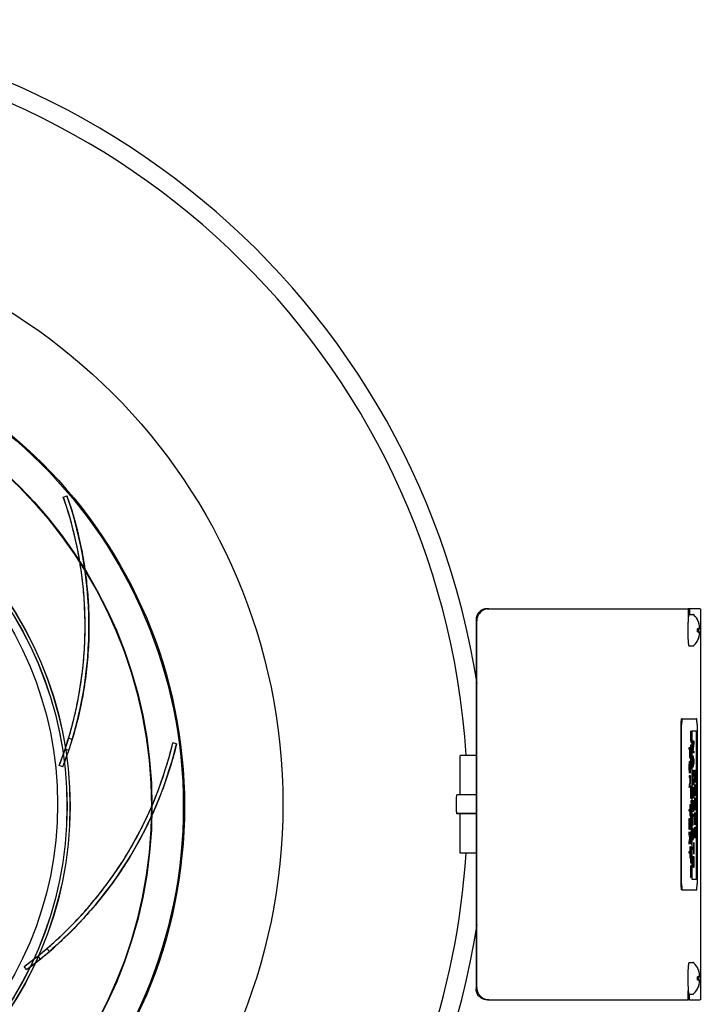
# Model space of a CAD drawing. Units: inches. Extents: x -10.5 to 35.3, y -19.3 to 12.5.
# Drawn here: x 1 to 7.9, y -13.3 to -3.2 of the extents above; entities that cross this region are included whole.
import ezdxf

# ---------------------------------------------------------------- set-up
doc = ezdxf.new("R2010")
doc.units = ezdxf.units.IN
doc.header["$LTSCALE"] = 0.935
doc.header["$MEASUREMENT"] = 0
doc.layers.get('0').update_dxf_attribs({"linetype": 'CONTINUOUS'})

msp = doc.modelspace()

# ---------------------------------------------------------------- linework, layer by layer
at = {"color": 7, "linetype": 'CONTINUOUS'}
for p, q in [((1.407, -8.091), (1.444, -8.078)), ((5.74, -9.233), (5.759, -9.233)), ((7.811, -9.233), (7.797, -9.233)), ((5.628, -9.346), (5.628, -13.121)), ((7.804, -9.292), (7.844, -9.292)), ((7.898, -9.362), (7.9, -9.362)), ((7.899, -9.363), (7.899, -9.363)), ((7.9, -9.362), (7.9, -9.362)), ((7.9, -9.362), (7.9, -9.362)), ((7.901, -9.363), (7.901, -9.368)), ((7.793, -9.458), (7.793, -9.46)), ((7.893, -9.438), (7.914, -9.438)), ((7.893, -9.438), (7.893, -9.438)), ((7.895, -9.438), (7.893, -9.438)), ((7.893, -9.438), (7.893, -9.438)), ((7.893, -9.438), (7.893, -9.438)), ((7.895, -9.439), (7.893, -9.439)), ((7.895, -9.439), (7.893, -9.439)), ((7.893, -9.439), (7.893, -9.439)), ((7.895, -9.467), (7.893, -9.467)), ((7.893, -9.467), (7.893, -9.467)), ((7.895, -9.467), (7.893, -9.467)), ((7.906, -9.438), (7.904, -9.438)), ((7.909, -9.392), (7.911, -9.392)), ((7.911, -9.392), (7.911, -9.392)), ((7.912, -9.421), (7.917, -9.421)), ((7.893, -9.468), (7.914, -9.468)), ((7.893, -9.468), (7.893, -9.468)), ((7.895, -9.468), (7.893, -9.468)), ((7.893, -9.468), (7.893, -9.468)), ((7.893, -9.468), (7.893, -9.468)), ((7.9, -9.544), (7.898, -9.544)), ((7.899, -9.543), (7.899, -9.543)), ((7.9, -9.544), (7.9, -9.544)), ((7.9, -9.544), (7.9, -9.544)), ((7.9, -9.544), (7.9, -9.544)), ((7.901, -9.538), (7.901, -9.543)), ((7.906, -9.468), (7.904, -9.468)), ((7.909, -9.514), (7.911, -9.514)), ((7.911, -9.514), (7.911, -9.514)), ((7.912, -9.485), (7.917, -9.485)), ((7.804, -9.614), (7.844, -9.614)), ((7.73, -10.358), (7.883, -10.358)), ((7.725, -12.048), (7.725, -10.418)), ((7.729, -12.048), (7.729, -10.418)), ((7.887, -10.418), (7.887, -12.048)), ((1.498, -10.569), (1.46, -10.558)), ((1.462, -10.683), (1.425, -10.669)), ((2.565, -10.615), (2.527, -10.605)), ((5.628, -10.733), (5.466, -10.733)), ((5.466, -11.135), (5.466, -10.733)), ((1.402, -10.85), (1.366, -10.836)), ((5.628, -11.138), (5.432, -11.138)), ((5.628, -11.135), (5.433, -11.135)), ((5.628, -11.328), (5.432, -11.328)), ((5.628, -11.331), (5.433, -11.331)), ((5.466, -11.733), (5.466, -11.331)), ((5.628, -11.733), (5.466, -11.733)), ((7.73, -12.108), (7.883, -12.108)), ((1.171, -12.816), (1.148, -12.784)), ((1.264, -12.739), (1.238, -12.709)), ((1.031, -12.924), (1.008, -12.892)), ((7.804, -12.852), (7.844, -12.852)), ((7.898, -12.922), (7.9, -12.922)), ((7.899, -12.923), (7.899, -12.923)), ((7.9, -12.922), (7.9, -12.922)), ((7.9, -12.922), (7.9, -12.922)), ((7.901, -12.923), (7.901, -12.928)), ((7.909, -12.952), (7.911, -12.952)), ((7.911, -12.952), (7.911, -12.952)), ((7.912, -12.981), (7.917, -12.981)), ((7.793, -13.007), (7.793, -13.008)), ((7.893, -12.998), (7.914, -12.998)), ((7.893, -12.998), (7.893, -12.998)), ((7.895, -12.998), (7.893, -12.998)), ((7.893, -12.998), (7.893, -12.998)), ((7.893, -12.998), (7.893, -12.998)), ((7.895, -12.999), (7.893, -12.999)), ((7.895, -12.999), (7.893, -12.999)), ((7.893, -12.999), (7.893, -12.999)), ((7.895, -13.027), (7.893, -13.027)), ((7.893, -13.027), (7.893, -13.027)), ((7.895, -13.027), (7.893, -13.027)), ((7.893, -13.028), (7.914, -13.028)), ((7.893, -13.028), (7.893, -13.028)), ((7.895, -13.028), (7.893, -13.028)), ((7.893, -13.028), (7.893, -13.028)), ((7.893, -13.028), (7.893, -13.028)), ((7.906, -12.998), (7.904, -12.998)), ((7.906, -13.028), (7.904, -13.028)), ((7.909, -13.074), (7.911, -13.074)), ((7.911, -13.074), (7.911, -13.074)), ((7.912, -13.045), (7.917, -13.045)), ((7.804, -13.174), (7.844, -13.174)), ((7.9, -13.104), (7.898, -13.104)), ((7.899, -13.103), (7.899, -13.103)), ((7.9, -13.104), (7.9, -13.104)), ((7.9, -13.104), (7.9, -13.104)), ((7.9, -13.104), (7.9, -13.104)), ((7.901, -13.098), (7.901, -13.103)), ((5.759, -13.233), (5.74, -13.233)), ((7.811, -13.233), (7.797, -13.233))]:
    msp.add_line(p, q, dxfattribs=at)
at = {"color": 3, "linetype": 'CONTINUOUS'}
for p, q in [((5.759, -9.233), (7.797, -9.233)), ((7.797, -9.233), (7.797, -9.326)), ((7.92, -9.233), (7.811, -9.233)), ((7.811, -9.233), (7.811, -9.292)), ((7.921, -9.233), (7.921, -13.233)), ((5.635, -13.108), (5.635, -9.358)), ((7.797, -13.233), (7.797, -13.14)), ((7.811, -13.233), (7.811, -13.174)), ((5.759, -13.233), (7.797, -13.233)), ((7.811, -13.233), (7.92, -13.233))]:
    msp.add_line(p, q, dxfattribs=at)
at = {"color": 4, "linetype": 'CONTINUOUS'}
for p, q in [((7.823, -10.496), (7.822, -10.511)), ((7.822, -10.511), (7.822, -10.527)), ((7.822, -10.527), (7.822, -10.552)), ((7.822, -10.552), (7.822, -10.567)), ((7.822, -10.567), (7.823, -10.58)), ((7.824, -10.486), (7.823, -10.496)), ((7.825, -10.483), (7.824, -10.486)), ((7.824, -10.505), (7.825, -10.502)), ((7.824, -10.514), (7.824, -10.505)), ((7.824, -10.527), (7.824, -10.514)), ((7.824, -10.552), (7.824, -10.527)), ((7.824, -10.564), (7.824, -10.552)), ((7.824, -10.574), (7.824, -10.564)), ((7.825, -10.58), (7.824, -10.574)), ((7.825, -10.502), (7.825, -10.483)), ((7.827, -10.564), (7.826, -10.574)), ((7.826, -10.574), (7.826, -10.58)), ((7.828, -10.508), (7.827, -10.521)), ((7.827, -10.521), (7.827, -10.533)), ((7.827, -10.533), (7.827, -10.552)), ((7.827, -10.552), (7.827, -10.564)), ((7.829, -10.492), (7.828, -10.496)), ((7.828, -10.496), (7.828, -10.508)), ((7.828, -10.524), (7.829, -10.514)), ((7.828, -10.533), (7.828, -10.524)), ((7.828, -10.552), (7.828, -10.533)), ((7.828, -10.567), (7.828, -10.552)), ((7.828, -10.58), (7.828, -10.567)), ((7.83, -10.492), (7.829, -10.492)), ((7.829, -10.514), (7.83, -10.511)), ((7.831, -10.496), (7.83, -10.492)), ((7.83, -10.511), (7.83, -10.511)), ((7.83, -10.511), (7.831, -10.514)), ((7.831, -10.567), (7.83, -10.571)), ((7.83, -10.571), (7.83, -10.589)), ((7.832, -10.508), (7.831, -10.496)), ((7.831, -10.514), (7.831, -10.524)), ((7.831, -10.524), (7.831, -10.533)), ((7.831, -10.533), (7.831, -10.552)), ((7.831, -10.552), (7.831, -10.561)), ((7.831, -10.561), (7.831, -10.567)), ((7.832, -10.521), (7.832, -10.508)), ((7.833, -10.533), (7.832, -10.521)), ((7.832, -10.564), (7.833, -10.549)), ((7.832, -10.577), (7.832, -10.564)), ((7.833, -10.549), (7.833, -10.533)), ((7.836, -10.483), (7.878, -10.483)), ((7.836, -12.004), (7.836, -10.483)), ((7.878, -10.483), (7.878, -12.004)), ((7.808, -10.654), (7.819, -10.654)), ((7.808, -10.672), (7.808, -10.654)), ((7.813, -10.672), (7.808, -10.672)), ((7.813, -10.754), (7.813, -10.672)), ((7.817, -10.672), (7.814, -10.672)), ((7.814, -10.672), (7.814, -10.754)), ((7.817, -10.766), (7.817, -10.672)), ((7.819, -10.654), (7.819, -10.766)), ((7.822, -10.624), (7.833, -10.624)), ((7.822, -10.736), (7.822, -10.624)), ((7.823, -10.58), (7.824, -10.592)), ((7.824, -10.592), (7.825, -10.599)), ((7.827, -10.642), (7.824, -10.642)), ((7.824, -10.642), (7.824, -10.736)), ((7.826, -10.58), (7.825, -10.58)), ((7.825, -10.599), (7.826, -10.599)), ((7.826, -10.599), (7.827, -10.592)), ((7.827, -10.592), (7.828, -10.58)), ((7.827, -10.724), (7.827, -10.642)), ((7.831, -10.642), (7.828, -10.642)), ((7.828, -10.642), (7.828, -10.724)), ((7.83, -10.589), (7.831, -10.586)), ((7.831, -10.586), (7.832, -10.577)), ((7.831, -10.736), (7.831, -10.642)), ((7.833, -10.624), (7.833, -10.736)), ((7.843, -10.583), (7.854, -10.583)), ((7.843, -10.602), (7.843, -10.583)), ((7.852, -10.602), (7.843, -10.602)), ((7.843, -10.68), (7.852, -10.602)), ((7.854, -10.611), (7.845, -10.689)), ((7.854, -10.583), (7.854, -10.611)), ((7.814, -10.754), (7.813, -10.754)), ((7.819, -10.766), (7.817, -10.766)), ((7.824, -10.736), (7.822, -10.736)), ((7.822, -10.761), (7.833, -10.761)), ((7.822, -10.874), (7.822, -10.761)), ((7.828, -10.724), (7.827, -10.724)), ((7.833, -10.736), (7.831, -10.736)), ((7.833, -10.761), (7.833, -10.874)), ((7.843, -10.708), (7.843, -10.68)), ((7.854, -10.708), (7.843, -10.708)), ((7.843, -10.752), (7.843, -10.733)), ((7.843, -10.733), (7.854, -10.783)), ((7.846, -10.764), (7.843, -10.752)), ((7.845, -10.689), (7.854, -10.689)), ((7.846, -10.827), (7.846, -10.764)), ((7.847, -10.824), (7.847, -10.767)), ((7.847, -10.767), (7.853, -10.796)), ((7.854, -10.689), (7.854, -10.708)), ((7.808, -10.826), (7.809, -10.813)), ((7.808, -10.841), (7.808, -10.826)), ((7.808, -10.866), (7.808, -10.841)), ((7.808, -10.882), (7.808, -10.866)), ((7.809, -10.813), (7.81, -10.801)), ((7.81, -10.801), (7.811, -10.794)), ((7.81, -10.819), (7.811, -10.813)), ((7.81, -10.829), (7.81, -10.819)), ((7.81, -10.841), (7.81, -10.829)), ((7.81, -10.866), (7.81, -10.841)), ((7.81, -10.879), (7.81, -10.866)), ((7.811, -10.794), (7.812, -10.791)), ((7.811, -10.813), (7.812, -10.81)), ((7.812, -10.791), (7.815, -10.791)), ((7.812, -10.81), (7.815, -10.81)), ((7.815, -10.791), (7.816, -10.794)), ((7.815, -10.81), (7.816, -10.813)), ((7.816, -10.794), (7.817, -10.801)), ((7.816, -10.813), (7.817, -10.819)), ((7.817, -10.801), (7.818, -10.813)), ((7.817, -10.819), (7.817, -10.829)), ((7.817, -10.829), (7.817, -10.841)), ((7.817, -10.841), (7.817, -10.866)), ((7.817, -10.866), (7.817, -10.879)), ((7.818, -10.813), (7.818, -10.826)), ((7.818, -10.826), (7.819, -10.841)), ((7.819, -10.866), (7.818, -10.882)), ((7.819, -10.841), (7.819, -10.866)), ((7.824, -10.874), (7.822, -10.874)), ((7.827, -10.78), (7.824, -10.78)), ((7.824, -10.78), (7.824, -10.874)), ((7.827, -10.861), (7.827, -10.78)), ((7.828, -10.861), (7.827, -10.861)), ((7.831, -10.78), (7.828, -10.78)), ((7.828, -10.78), (7.828, -10.861)), ((7.831, -10.874), (7.831, -10.78)), ((7.833, -10.874), (7.831, -10.874)), ((7.854, -10.808), (7.843, -10.858)), ((7.843, -10.839), (7.846, -10.827)), ((7.843, -10.858), (7.843, -10.839)), ((7.853, -10.796), (7.847, -10.824)), ((7.854, -10.783), (7.854, -10.808)), ((7.809, -10.894), (7.808, -10.882)), ((7.819, -10.941), (7.808, -10.941)), ((7.808, -10.941), (7.808, -10.96)), ((7.808, -10.96), (7.813, -10.96)), ((7.81, -10.907), (7.809, -10.894)), ((7.81, -10.888), (7.81, -10.879)), ((7.811, -10.894), (7.81, -10.888)), ((7.811, -10.913), (7.81, -10.907)), ((7.812, -10.897), (7.811, -10.894)), ((7.812, -10.916), (7.811, -10.913)), ((7.815, -10.897), (7.812, -10.897)), ((7.815, -10.916), (7.812, -10.916)), ((7.813, -10.96), (7.813, -11.013)), ((7.818, -10.96), (7.814, -10.96)), ((7.814, -10.96), (7.814, -11.019)), ((7.816, -10.894), (7.815, -10.897)), ((7.816, -10.913), (7.815, -10.916)), ((7.817, -10.888), (7.816, -10.894)), ((7.817, -10.907), (7.816, -10.913)), ((7.817, -10.879), (7.817, -10.888)), ((7.818, -10.894), (7.817, -10.907)), ((7.818, -10.882), (7.818, -10.894)), ((7.818, -11.019), (7.818, -10.96)), ((7.819, -11.016), (7.819, -10.941)), ((7.843, -10.883), (7.854, -10.883)), ((7.843, -10.902), (7.843, -10.883)), ((7.851, -10.902), (7.843, -10.902)), ((7.843, -10.946), (7.851, -10.902)), ((7.843, -10.971), (7.843, -10.946)), ((7.851, -11.014), (7.843, -10.971)), ((7.854, -10.911), (7.844, -10.958)), ((7.844, -10.958), (7.854, -11.005)), ((7.854, -10.883), (7.854, -10.911)), ((7.863, -10.883), (7.873, -10.883)), ((7.863, -10.958), (7.863, -10.883)), ((7.863, -10.974), (7.863, -10.958)), ((7.863, -10.986), (7.863, -10.974)), ((7.864, -10.902), (7.872, -10.902)), ((7.864, -10.958), (7.864, -10.902)), ((7.864, -10.971), (7.864, -10.958)), ((7.865, -10.98), (7.864, -10.971)), ((7.872, -10.971), (7.871, -10.98)), ((7.872, -10.902), (7.872, -10.958)), ((7.872, -10.958), (7.872, -10.971)), ((7.873, -10.974), (7.872, -10.986)), ((7.873, -10.883), (7.873, -10.958)), ((7.873, -10.958), (7.873, -10.974)), ((7.813, -11.013), (7.808, -11.038)), ((7.808, -11.06), (7.813, -11.032)), ((7.808, -11.038), (7.808, -11.06)), ((7.813, -11.032), (7.814, -11.044)), ((7.814, -11.019), (7.814, -11.029)), ((7.814, -11.029), (7.815, -11.035)), ((7.814, -11.044), (7.815, -11.054)), ((7.815, -11.035), (7.816, -11.038)), ((7.815, -11.054), (7.815, -11.057)), ((7.815, -11.057), (7.816, -11.057)), ((7.816, -11.038), (7.817, -11.035)), ((7.816, -11.038), (7.816, -11.038)), ((7.816, -11.057), (7.817, -11.054)), ((7.817, -11.029), (7.818, -11.019)), ((7.817, -11.035), (7.817, -11.029)), ((7.817, -11.054), (7.818, -11.044)), ((7.818, -11.032), (7.819, -11.016)), ((7.818, -11.044), (7.818, -11.032)), ((7.822, -11.049), (7.833, -11.049)), ((7.822, -11.124), (7.822, -11.049)), ((7.824, -11.067), (7.831, -11.067)), ((7.824, -11.124), (7.824, -11.067)), ((7.831, -11.067), (7.831, -11.124)), ((7.833, -11.049), (7.833, -11.124)), ((7.843, -11.014), (7.851, -11.014)), ((7.843, -11.033), (7.843, -11.014)), ((7.854, -11.033), (7.843, -11.033)), ((7.843, -11.058), (7.854, -11.058)), ((7.843, -11.171), (7.843, -11.058)), ((7.848, -11.077), (7.845, -11.077)), ((7.845, -11.077), (7.845, -11.171)), ((7.848, -11.158), (7.848, -11.077)), ((7.852, -11.077), (7.849, -11.077)), ((7.849, -11.077), (7.849, -11.158)), ((7.852, -11.171), (7.852, -11.077)), ((7.854, -11.005), (7.854, -11.033)), ((7.854, -11.058), (7.854, -11.171)), ((7.864, -10.999), (7.863, -10.986)), ((7.863, -11.033), (7.873, -11.033)), ((7.863, -11.146), (7.863, -11.033)), ((7.865, -11.005), (7.864, -10.999)), ((7.868, -11.052), (7.864, -11.052)), ((7.864, -11.052), (7.864, -11.146)), ((7.865, -10.986), (7.865, -10.98)), ((7.866, -10.989), (7.865, -10.986)), ((7.866, -11.008), (7.865, -11.005)), ((7.87, -10.989), (7.866, -10.989)), ((7.87, -11.008), (7.866, -11.008)), ((7.868, -11.133), (7.868, -11.052)), ((7.872, -11.052), (7.869, -11.052)), ((7.869, -11.052), (7.869, -11.133)), ((7.871, -10.98), (7.87, -10.986)), ((7.87, -10.986), (7.87, -10.989)), ((7.871, -11.005), (7.87, -11.008)), ((7.872, -10.999), (7.871, -11.005)), ((7.872, -10.986), (7.872, -10.999)), ((7.872, -11.146), (7.872, -11.052)), ((7.873, -11.033), (7.873, -11.146)), ((7.822, -11.139), (7.822, -11.124)), ((7.823, -11.152), (7.822, -11.139)), ((7.824, -11.164), (7.823, -11.152)), ((7.824, -11.136), (7.824, -11.124)), ((7.824, -11.146), (7.824, -11.136)), ((7.825, -11.152), (7.824, -11.146)), ((7.825, -11.171), (7.824, -11.164)), ((7.826, -11.155), (7.825, -11.152)), ((7.826, -11.174), (7.825, -11.171)), ((7.829, -11.155), (7.826, -11.155)), ((7.829, -11.174), (7.826, -11.174)), ((7.83, -11.152), (7.829, -11.155)), ((7.83, -11.171), (7.829, -11.174)), ((7.831, -11.146), (7.83, -11.152)), ((7.831, -11.164), (7.83, -11.171)), ((7.831, -11.124), (7.831, -11.136)), ((7.831, -11.136), (7.831, -11.146)), ((7.832, -11.152), (7.831, -11.164)), ((7.833, -11.124), (7.832, -11.139)), ((7.832, -11.139), (7.832, -11.152)), ((7.845, -11.171), (7.843, -11.171)), ((7.849, -11.158), (7.848, -11.158)), ((7.854, -11.171), (7.852, -11.171)), ((7.864, -11.146), (7.863, -11.146)), ((7.864, -11.18), (7.865, -11.174)), ((7.865, -11.174), (7.866, -11.171)), ((7.866, -11.171), (7.87, -11.171)), ((7.869, -11.133), (7.868, -11.133)), ((7.87, -11.171), (7.871, -11.174)), ((7.871, -11.174), (7.872, -11.18)), ((7.873, -11.146), (7.872, -11.146)), ((7.818, -11.235), (7.819, -11.235)), ((7.818, -11.285), (7.818, -11.235)), ((7.819, -11.235), (7.819, -11.354)), ((7.833, -11.199), (7.822, -11.199)), ((7.822, -11.199), (7.822, -11.217)), ((7.822, -11.217), (7.827, -11.217)), ((7.827, -11.271), (7.822, -11.296)), ((7.827, -11.217), (7.827, -11.271)), ((7.832, -11.217), (7.828, -11.217)), ((7.828, -11.217), (7.828, -11.277)), ((7.828, -11.277), (7.828, -11.286)), ((7.831, -11.286), (7.832, -11.277)), ((7.832, -11.277), (7.832, -11.217)), ((7.832, -11.289), (7.833, -11.274)), ((7.833, -11.274), (7.833, -11.199)), ((7.843, -11.196), (7.854, -11.196)), ((7.843, -11.214), (7.843, -11.196)), ((7.848, -11.214), (7.843, -11.214)), ((7.848, -11.271), (7.848, -11.214)), ((7.848, -11.286), (7.848, -11.271)), ((7.853, -11.214), (7.849, -11.214)), ((7.849, -11.214), (7.849, -11.274)), ((7.849, -11.274), (7.849, -11.283)), ((7.852, -11.283), (7.853, -11.274)), ((7.853, -11.274), (7.853, -11.214)), ((7.854, -11.271), (7.853, -11.286)), ((7.854, -11.196), (7.854, -11.271)), ((7.863, -11.192), (7.864, -11.18)), ((7.863, -11.205), (7.863, -11.192)), ((7.863, -11.221), (7.863, -11.205)), ((7.863, -11.249), (7.863, -11.221)), ((7.863, -11.264), (7.863, -11.249)), ((7.863, -11.277), (7.863, -11.264)), ((7.864, -11.289), (7.863, -11.277)), ((7.865, -11.199), (7.864, -11.208)), ((7.864, -11.208), (7.864, -11.221)), ((7.864, -11.221), (7.864, -11.249)), ((7.864, -11.249), (7.864, -11.261)), ((7.864, -11.261), (7.865, -11.271)), ((7.866, -11.189), (7.865, -11.192)), ((7.865, -11.192), (7.865, -11.199)), ((7.865, -11.271), (7.865, -11.274)), ((7.865, -11.274), (7.865, -11.292)), ((7.87, -11.189), (7.866, -11.189)), ((7.87, -11.192), (7.87, -11.189)), ((7.871, -11.199), (7.87, -11.192)), ((7.87, -11.274), (7.871, -11.271)), ((7.87, -11.292), (7.87, -11.274)), ((7.872, -11.208), (7.871, -11.199)), ((7.871, -11.271), (7.872, -11.261)), ((7.872, -11.18), (7.872, -11.192)), ((7.872, -11.192), (7.873, -11.205)), ((7.872, -11.221), (7.872, -11.208)), ((7.872, -11.249), (7.872, -11.221)), ((7.872, -11.261), (7.872, -11.249)), ((7.873, -11.264), (7.872, -11.277)), ((7.872, -11.277), (7.872, -11.289)), ((7.873, -11.205), (7.873, -11.221)), ((7.873, -11.221), (7.873, -11.249)), ((7.873, -11.249), (7.873, -11.264)), ((7.808, -11.285), (7.818, -11.285)), ((7.808, -11.304), (7.808, -11.285)), ((7.818, -11.304), (7.808, -11.304)), ((7.808, -11.379), (7.819, -11.379)), ((7.808, -11.491), (7.808, -11.379)), ((7.818, -11.354), (7.818, -11.304)), ((7.819, -11.354), (7.818, -11.354)), ((7.819, -11.379), (7.819, -11.491)), ((7.822, -11.317), (7.827, -11.289)), ((7.822, -11.296), (7.822, -11.317)), ((7.822, -11.361), (7.822, -11.342)), ((7.822, -11.342), (7.833, -11.392)), ((7.825, -11.374), (7.822, -11.361)), ((7.825, -11.436), (7.825, -11.374)), ((7.826, -11.433), (7.826, -11.377)), ((7.826, -11.377), (7.832, -11.405)), ((7.827, -11.289), (7.828, -11.302)), ((7.828, -11.286), (7.829, -11.292)), ((7.828, -11.302), (7.829, -11.311)), ((7.829, -11.292), (7.83, -11.296)), ((7.829, -11.311), (7.829, -11.314)), ((7.829, -11.314), (7.83, -11.314)), ((7.83, -11.296), (7.831, -11.292)), ((7.83, -11.296), (7.83, -11.296)), ((7.83, -11.314), (7.831, -11.311)), ((7.831, -11.292), (7.831, -11.286)), ((7.831, -11.311), (7.832, -11.302)), ((7.832, -11.302), (7.832, -11.289)), ((7.843, -11.336), (7.854, -11.336)), ((7.843, -11.449), (7.843, -11.336)), ((7.854, -11.355), (7.845, -11.355)), ((7.845, -11.355), (7.845, -11.449)), ((7.849, -11.299), (7.848, -11.286)), ((7.849, -11.283), (7.85, -11.289)), ((7.85, -11.308), (7.849, -11.299)), ((7.85, -11.289), (7.851, -11.292)), ((7.85, -11.311), (7.85, -11.308)), ((7.851, -11.311), (7.85, -11.311)), ((7.851, -11.292), (7.852, -11.289)), ((7.851, -11.292), (7.851, -11.292)), ((7.852, -11.308), (7.851, -11.311)), ((7.852, -11.289), (7.852, -11.283)), ((7.853, -11.299), (7.852, -11.308)), ((7.853, -11.286), (7.853, -11.299)), ((7.854, -11.336), (7.854, -11.355)), ((7.863, -11.336), (7.863, -11.317)), ((7.863, -11.317), (7.873, -11.367)), ((7.865, -11.349), (7.863, -11.336)), ((7.865, -11.292), (7.864, -11.289)), ((7.865, -11.411), (7.865, -11.349)), ((7.866, -11.408), (7.866, -11.352)), ((7.866, -11.352), (7.872, -11.38)), ((7.872, -11.38), (7.866, -11.408)), ((7.872, -11.289), (7.87, -11.292)), ((7.873, -11.367), (7.873, -11.392)), ((7.813, -11.397), (7.81, -11.397)), ((7.81, -11.397), (7.81, -11.491)), ((7.813, -11.479), (7.813, -11.397)), ((7.814, -11.479), (7.813, -11.479)), ((7.817, -11.397), (7.814, -11.397)), ((7.814, -11.397), (7.814, -11.479)), ((7.817, -11.491), (7.817, -11.397)), ((7.833, -11.417), (7.822, -11.467)), ((7.822, -11.449), (7.825, -11.436)), ((7.822, -11.467), (7.822, -11.449)), ((7.832, -11.405), (7.826, -11.433)), ((7.833, -11.392), (7.833, -11.417)), ((7.845, -11.449), (7.843, -11.449)), ((7.843, -11.492), (7.843, -11.474)), ((7.843, -11.474), (7.854, -11.524)), ((7.873, -11.392), (7.863, -11.442)), ((7.863, -11.424), (7.865, -11.411)), ((7.863, -11.442), (7.863, -11.424)), ((7.863, -11.467), (7.873, -11.467)), ((7.863, -11.58), (7.863, -11.467)), ((7.873, -11.467), (7.873, -11.486)), ((7.81, -11.491), (7.808, -11.491)), ((7.808, -11.516), (7.814, -11.569)), ((7.808, -11.535), (7.808, -11.516)), ((7.812, -11.579), (7.808, -11.535)), ((7.808, -11.622), (7.812, -11.579)), ((7.814, -11.569), (7.819, -11.516)), ((7.819, -11.535), (7.814, -11.579)), ((7.814, -11.579), (7.819, -11.622)), ((7.819, -11.491), (7.817, -11.491)), ((7.819, -11.516), (7.819, -11.535)), ((7.822, -11.517), (7.833, -11.492)), ((7.822, -11.542), (7.822, -11.517)), ((7.831, -11.567), (7.822, -11.542)), ((7.822, -11.592), (7.831, -11.567)), ((7.833, -11.511), (7.825, -11.53)), ((7.825, -11.53), (7.833, -11.555)), ((7.833, -11.58), (7.825, -11.605)), ((7.833, -11.492), (7.833, -11.511)), ((7.833, -11.555), (7.833, -11.58)), ((7.846, -11.505), (7.843, -11.492)), ((7.854, -11.549), (7.843, -11.599)), ((7.843, -11.58), (7.846, -11.567)), ((7.843, -11.599), (7.843, -11.58)), ((7.846, -11.567), (7.846, -11.505)), ((7.847, -11.564), (7.847, -11.508)), ((7.847, -11.508), (7.853, -11.536)), ((7.853, -11.536), (7.847, -11.564)), ((7.854, -11.524), (7.854, -11.549)), ((7.864, -11.58), (7.863, -11.58)), ((7.873, -11.486), (7.864, -11.486)), ((7.864, -11.486), (7.864, -11.58)), ((7.814, -11.588), (7.808, -11.641)), ((7.808, -11.641), (7.808, -11.622)), ((7.819, -11.641), (7.814, -11.588)), ((7.818, -11.666), (7.819, -11.666)), ((7.818, -11.716), (7.818, -11.666)), ((7.819, -11.622), (7.819, -11.641)), ((7.819, -11.666), (7.819, -11.785)), ((7.822, -11.617), (7.822, -11.592)), ((7.833, -11.642), (7.822, -11.617)), ((7.822, -11.667), (7.833, -11.667)), ((7.822, -11.686), (7.822, -11.667)), ((7.825, -11.605), (7.833, -11.624)), ((7.833, -11.624), (7.833, -11.642)), ((7.833, -11.667), (7.833, -11.686)), ((7.843, -11.674), (7.853, -11.674)), ((7.843, -11.692), (7.843, -11.674)), ((7.853, -11.624), (7.854, -11.624)), ((7.853, -11.674), (7.853, -11.624)), ((7.854, -11.624), (7.854, -11.742)), ((7.808, -11.716), (7.818, -11.716)), ((7.808, -11.735), (7.808, -11.716)), ((7.818, -11.735), (7.808, -11.735)), ((7.818, -11.785), (7.818, -11.735)), ((7.833, -11.686), (7.822, -11.686)), ((7.822, -11.711), (7.833, -11.711)), ((7.822, -11.73), (7.822, -11.711)), ((7.831, -11.73), (7.822, -11.73)), ((7.822, -11.808), (7.831, -11.73)), ((7.833, -11.739), (7.824, -11.817)), ((7.833, -11.711), (7.833, -11.739)), ((7.853, -11.692), (7.843, -11.692)), ((7.843, -11.767), (7.854, -11.767)), ((7.843, -11.88), (7.843, -11.767)), ((7.853, -11.742), (7.853, -11.692)), ((7.854, -11.742), (7.853, -11.742)), ((7.854, -11.767), (7.854, -11.88)), ((7.819, -11.785), (7.818, -11.785)), ((7.822, -11.836), (7.822, -11.808)), ((7.833, -11.836), (7.822, -11.836)), ((7.822, -11.896), (7.823, -11.883)), ((7.823, -11.883), (7.824, -11.871)), ((7.824, -11.817), (7.833, -11.817)), ((7.824, -11.871), (7.825, -11.864)), ((7.825, -11.883), (7.824, -11.889)), ((7.825, -11.864), (7.826, -11.861)), ((7.826, -11.88), (7.825, -11.883)), ((7.826, -11.861), (7.829, -11.861)), ((7.829, -11.88), (7.826, -11.88)), ((7.829, -11.861), (7.83, -11.864)), ((7.83, -11.883), (7.829, -11.88)), ((7.83, -11.864), (7.831, -11.871)), ((7.831, -11.889), (7.83, -11.883)), ((7.831, -11.871), (7.832, -11.883)), ((7.832, -11.883), (7.832, -11.896)), ((7.833, -11.817), (7.833, -11.836)), ((7.845, -11.88), (7.843, -11.88)), ((7.848, -11.786), (7.845, -11.786)), ((7.845, -11.786), (7.845, -11.88)), ((7.848, -11.867), (7.848, -11.786)), ((7.849, -11.867), (7.848, -11.867)), ((7.852, -11.786), (7.849, -11.786)), ((7.849, -11.786), (7.849, -11.867)), ((7.852, -11.88), (7.852, -11.786)), ((7.854, -11.88), (7.852, -11.88)), ((7.822, -11.911), (7.822, -11.896)), ((7.822, -11.939), (7.822, -11.911)), ((7.822, -11.955), (7.822, -11.939)), ((7.823, -11.967), (7.822, -11.955)), ((7.824, -11.98), (7.823, -11.967)), ((7.824, -11.889), (7.824, -11.899)), ((7.824, -11.899), (7.824, -11.911)), ((7.824, -11.911), (7.824, -11.939)), ((7.824, -11.939), (7.824, -11.952)), ((7.824, -11.952), (7.824, -11.961)), ((7.824, -11.961), (7.825, -11.964)), ((7.825, -11.983), (7.824, -11.98)), ((7.825, -11.964), (7.827, -11.964)), ((7.828, -11.983), (7.825, -11.983)), ((7.827, -11.936), (7.828, -11.936)), ((7.827, -11.964), (7.827, -11.936)), ((7.828, -11.936), (7.828, -11.983)), ((7.83, -11.964), (7.831, -11.961)), ((7.83, -11.983), (7.83, -11.964)), ((7.831, -11.98), (7.83, -11.983)), ((7.831, -11.899), (7.831, -11.889)), ((7.831, -11.911), (7.831, -11.899)), ((7.831, -11.939), (7.831, -11.911)), ((7.831, -11.952), (7.831, -11.939)), ((7.831, -11.961), (7.831, -11.952)), ((7.832, -11.967), (7.831, -11.98)), ((7.832, -11.896), (7.833, -11.911)), ((7.833, -11.939), (7.832, -11.955)), ((7.832, -11.955), (7.832, -11.967)), ((7.833, -11.911), (7.833, -11.939)), ((7.878, -12.004), (7.836, -12.004))]:
    msp.add_line(p, q, dxfattribs=at)
at = {"color": 7, "linetype": 'CONTINUOUS'}
for centre, radius in [((-2.293, -11.233), 5.945), ((-2.315, -11.255), 4.961), ((-2.315, -11.255), 4.949), ((-2.315, -11.255), 4.628), ((-2.315, -11.255), 4.623), ((-2.315, -11.255), 3.791), ((-2.315, -11.255), 3.76), ((-2.293, -11.233), 3.642)]:
    msp.add_circle(centre, radius, dxfattribs=at)
at = {"color": 6, "linetype": 'CONTINUOUS'}
for radius in [3.79, 3.759]:
    msp.add_circle((-2.315, -11.255), radius, dxfattribs=at)
at = {"color": 7, "linetype": 'CONTINUOUS'}
for centre, radius, start, end in [((-2.293, -11.233), 8.026, 8.8498, 351.1502), ((-2.293, -11.233), 7.835, 3.6631, 260.8153), ((-2.37, -9.407), 4, 339.0637, 19.2), ((-2.37, -9.407), 4.039, 339.0637, 19.2), ((7.844, -9.309), 0.0171, 44.3949, 47.1401), ((7.696, -9.453), 0.223, 23.9871, 44.3696), ((7.692, -9.453), 0.226, 23.4062, 23.6779), ((8.138, -9.752), 0.456, 121.404, 121.6232), ((7.694, -9.453), 0.223, 15.8562, 23.7102), ((7.696, -9.453), 0.223, 23.7035, 23.9787), ((7.696, -9.453), 0.223, 15.8562, 23.7102), ((7.621, -9.453), 0.272, 356.8985, 3.1015), ((8.09, -11.334), 1.905, 95.5987, 95.8577), ((8.084, -11.27), 1.84, 95.6116, 95.8791), ((8.09, -7.572), 1.905, 264.1423, 264.4013), ((8.084, -7.637), 1.84, 264.1209, 264.3884), ((7.657, -9.453), 0.249, 356.5626, 3.4374), ((7.749, -9.425), 0.164, 1.1954, 11.4909), ((7.748, -9.438), 0.169, 5.846, 15.8693), ((7.696, -9.453), 0.223, 315.6304, 336.0129), ((7.692, -9.453), 0.226, 336.3221, 336.5938), ((7.694, -9.453), 0.223, 336.2898, 344.1438), ((8.138, -9.154), 0.456, 238.3768, 238.596), ((7.696, -9.453), 0.223, 336.0213, 336.2965), ((7.696, -9.453), 0.223, 336.2898, 344.1438), ((7.749, -9.481), 0.164, 348.5091, 358.8046), ((7.748, -9.468), 0.169, 344.131, 354.154), ((7.844, -9.597), 0.0168, 312.8175, 315.7278), ((-2.375, -9.405), 4.004, 341.6036, 343.2771), ((-2.374, -9.405), 4.044, 341.5788, 343.2771), ((-1.362, -9.67), 4, 306.3364, 346.4727), ((-1.362, -9.67), 4.039, 306.3364, 346.4727), ((-2.373, -9.406), 4.003, 339.0643, 341.601), ((-2.372, -9.406), 4.041, 339.0639, 341.5768), ((-2.293, -11.233), 7.835, 324.9426, 356.3369), ((-1.364, -9.667), 4.003, 306.3371, 308.8738), ((-1.365, -9.666), 4.004, 308.8764, 310.5498), ((-1.365, -9.667), 4.044, 308.8515, 310.5499), ((-1.363, -9.669), 4.041, 306.3366, 308.8495), ((7.844, -12.869), 0.0171, 44.3949, 47.1401), ((7.696, -13.013), 0.223, 23.9871, 44.3696), ((7.692, -13.013), 0.226, 23.4062, 23.6779), ((8.138, -13.312), 0.456, 121.404, 121.6232), ((7.694, -13.013), 0.223, 15.8562, 23.7102), ((7.696, -13.013), 0.223, 23.7035, 23.9787), ((7.696, -13.013), 0.223, 15.8562, 23.7102), ((7.749, -12.985), 0.164, 1.1954, 11.4909), ((7.748, -12.998), 0.169, 5.846, 15.8693), ((7.621, -13.013), 0.272, 356.8985, 3.1015), ((8.09, -14.894), 1.905, 95.5987, 95.8577), ((8.084, -14.83), 1.84, 95.6116, 95.8791), ((8.09, -11.132), 1.905, 264.1423, 264.4013), ((8.084, -11.197), 1.84, 264.1209, 264.3884), ((7.694, -13.013), 0.223, 336.2898, 344.1438), ((7.696, -13.013), 0.223, 336.2898, 344.1438), ((7.657, -13.013), 0.249, 356.5626, 3.4374), ((7.749, -13.041), 0.164, 348.5091, 358.8046), ((7.748, -13.028), 0.169, 344.131, 354.154), ((7.844, -13.157), 0.0168, 312.8175, 315.7278), ((7.696, -13.013), 0.223, 315.6304, 336.0129), ((7.692, -13.013), 0.226, 336.3221, 336.5938), ((8.138, -12.714), 0.456, 238.3768, 238.596), ((7.696, -13.013), 0.223, 336.0213, 336.2965)]:
    msp.add_arc(centre, radius, start, end, dxfattribs=at)
at = {"color": 3, "linetype": 'CONTINUOUS'}
for centre, radius, start, end in [((5.759, -9.358), 0.124, 90.0073, 98.8782), ((5.759, -13.108), 0.125, 261.1306, 269.984)]:
    msp.add_arc(centre, radius, start, end, dxfattribs=at)
at = {"color": 7, "linetype": 'CONTINUOUS'}
for points, knots in [([(1.46, -10.558), (1.477, -10.501), (1.51, -10.383), (1.554, -10.189), (1.593, -9.965), (1.62, -9.72), (1.631, -9.477), (1.629, -9.251), (1.614, -9.03), (1.586, -8.805), (1.543, -8.567), (1.484, -8.328), (1.434, -8.168), (1.407, -8.091)], [0, 0, 0, 0, 0.070531, 0.147082, 0.237637, 0.342486, 0.441067, 0.528389, 0.613496, 0.705181, 0.79968, 0.902466, 1, 1, 1, 1]), ([(1.444, -8.078), (1.472, -8.156), (1.522, -8.317), (1.582, -8.559), (1.625, -8.799), (1.653, -9.027), (1.668, -9.25), (1.671, -9.48), (1.659, -9.726), (1.632, -9.972), (1.593, -10.198), (1.548, -10.393), (1.515, -10.512), (1.498, -10.569)], [0, 0, 0, 0, 0.097152, 0.200442, 0.294932, 0.38655, 0.471953, 0.559565, 0.658534, 0.76336, 0.853646, 0.929985, 1, 1, 1, 1]), ([(5.74, -9.233), (5.733, -9.233), (5.722, -9.234), (5.707, -9.238), (5.697, -9.241), (5.687, -9.246), (5.674, -9.254), (5.66, -9.266), (5.648, -9.28), (5.641, -9.292), (5.636, -9.302), (5.632, -9.313), (5.629, -9.327), (5.628, -9.338), (5.628, -9.346)], [0, 0, 0, 0, 0.124735, 0.187255, 0.24974, 0.312216, 0.374707, 0.499607, 0.624567, 0.68713, 0.749704, 0.812308, 0.874964, 1, 1, 1, 1]), ([(7.797, -9.326), (7.797, -9.328), (7.797, -9.332), (7.796, -9.338), (7.796, -9.345), (7.795, -9.352), (7.795, -9.36), (7.795, -9.371), (7.794, -9.385), (7.794, -9.402), (7.793, -9.42), (7.793, -9.439), (7.793, -9.452), (7.793, -9.458)], [0, 0, 0, 0, 0.045675, 0.094506, 0.146327, 0.200961, 0.258222, 0.317912, 0.443752, 0.57675, 0.715072, 0.856808, 1, 1, 1, 1]), ([(7.804, -9.292), (7.804, -9.292), (7.804, -9.292), (7.804, -9.292), (7.804, -9.292), (7.804, -9.292), (7.803, -9.293), (7.803, -9.293), (7.803, -9.293), (7.803, -9.294), (7.802, -9.294), (7.802, -9.295), (7.802, -9.295), (7.802, -9.296), (7.801, -9.297), (7.801, -9.298), (7.801, -9.299), (7.801, -9.301), (7.8, -9.303), (7.8, -9.306), (7.799, -9.308), (7.799, -9.311), (7.798, -9.315), (7.798, -9.318), (7.798, -9.322), (7.797, -9.324), (7.797, -9.326)], [0, 0, 0, 0, 0.003328, 0.006727, 0.01398, 0.02221, 0.031717, 0.042697, 0.055272, 0.069523, 0.085503, 0.103248, 0.122779, 0.144111, 0.167252, 0.192207, 0.218976, 0.277939, 0.344099, 0.417378, 0.497683, 0.584897, 0.678889, 0.779512, 0.886607, 1, 1, 1, 1]), ([(7.855, -9.296), (7.855, -9.296), (7.854, -9.295), (7.853, -9.295), (7.852, -9.294), (7.851, -9.293), (7.849, -9.293), (7.848, -9.293), (7.847, -9.292), (7.846, -9.292), (7.845, -9.292), (7.844, -9.292)], [0, 0, 0, 0, 0.109571, 0.225403, 0.34663, 0.472346, 0.601433, 0.666881, 0.732759, 0.86564, 1, 1, 1, 1]), ([(7.793, -9.46), (7.793, -9.465), (7.793, -9.475), (7.793, -9.49), (7.794, -9.505), (7.794, -9.519), (7.794, -9.533), (7.795, -9.546), (7.796, -9.558), (7.796, -9.567), (7.797, -9.574), (7.797, -9.579), (7.798, -9.584), (7.798, -9.588), (7.799, -9.592), (7.799, -9.596), (7.8, -9.599), (7.8, -9.602), (7.8, -9.605), (7.801, -9.606), (7.801, -9.607), (7.801, -9.608), (7.802, -9.609), (7.802, -9.61), (7.802, -9.611), (7.802, -9.612), (7.803, -9.612), (7.803, -9.613), (7.803, -9.613), (7.803, -9.614), (7.804, -9.614), (7.804, -9.614), (7.804, -9.614), (7.804, -9.614), (7.804, -9.614), (7.804, -9.614)], [0, 0, 0, 0, 0.098357, 0.195441, 0.290369, 0.382278, 0.470333, 0.553735, 0.631729, 0.703611, 0.737056, 0.768736, 0.798581, 0.826524, 0.852505, 0.876469, 0.898365, 0.91815, 0.935787, 0.943792, 0.951249, 0.958159, 0.964519, 0.970331, 0.975596, 0.980319, 0.984506, 0.988171, 0.991332, 0.994022, 0.995207, 0.996296, 0.998239, 0.999132, 1, 1, 1, 1]), ([(7.906, -9.438), (7.906, -9.437), (7.908, -9.434), (7.91, -9.43), (7.911, -9.426), (7.912, -9.423), (7.912, -9.421)], [0, 0, 0, 0, 0.258308, 0.510558, 0.757509, 1, 1, 1, 1]), ([(7.917, -9.421), (7.917, -9.423), (7.917, -9.425), (7.916, -9.43), (7.915, -9.434), (7.915, -9.437), (7.914, -9.438)], [0, 0, 0, 0, 0.248401, 0.497125, 0.747293, 1, 1, 1, 1]), ([(7.912, -9.485), (7.912, -9.483), (7.911, -9.481), (7.91, -9.476), (7.908, -9.472), (7.906, -9.469), (7.906, -9.468)], [0, 0, 0, 0, 0.242492, 0.489444, 0.741693, 1, 1, 1, 1]), ([(7.914, -9.468), (7.915, -9.469), (7.915, -9.472), (7.916, -9.476), (7.917, -9.481), (7.917, -9.483), (7.917, -9.485)], [0, 0, 0, 0, 0.252708, 0.502877, 0.7516, 1, 1, 1, 1]), ([(7.844, -9.614), (7.845, -9.614), (7.846, -9.614), (7.847, -9.614), (7.848, -9.614), (7.849, -9.613), (7.851, -9.613), (7.852, -9.612), (7.853, -9.611), (7.854, -9.611), (7.855, -9.61), (7.855, -9.61)], [0, 0, 0, 0, 0.134617, 0.267233, 0.33297, 0.398343, 0.527438, 0.653277, 0.774569, 0.89047, 1, 1, 1, 1]), ([(7.725, -10.418), (7.725, -10.414), (7.725, -10.407), (7.726, -10.395), (7.726, -10.385), (7.727, -10.377), (7.727, -10.372), (7.727, -10.368), (7.728, -10.366), (7.728, -10.364), (7.728, -10.363), (7.728, -10.362), (7.728, -10.361), (7.729, -10.36), (7.729, -10.359), (7.729, -10.359), (7.729, -10.359), (7.729, -10.358), (7.729, -10.358), (7.73, -10.358)], [0, 0, 0, 0, 0.193414, 0.379582, 0.551115, 0.701656, 0.767201, 0.825436, 0.875811, 0.8979, 0.917868, 0.935676, 0.95129, 0.964684, 0.975851, 0.984822, 0.988508, 0.991683, 1, 1, 1, 1]), ([(7.732, -10.36), (7.732, -10.361), (7.732, -10.362), (7.732, -10.364), (7.731, -10.366), (7.731, -10.368), (7.731, -10.371), (7.731, -10.376), (7.73, -10.382), (7.73, -10.39), (7.73, -10.399), (7.729, -10.408), (7.729, -10.415), (7.729, -10.418)], [0, 0, 0, 0, 0.02581, 0.057961, 0.096287, 0.140585, 0.190568, 0.245903, 0.371212, 0.513165, 0.66805, 0.831902, 1, 1, 1, 1]), ([(7.734, -10.358), (7.733, -10.358), (7.733, -10.358), (7.733, -10.358), (7.733, -10.358), (7.733, -10.359), (7.733, -10.359), (7.733, -10.359), (7.733, -10.36), (7.732, -10.36), (7.732, -10.36)], [0, 0, 0, 0, 0.058529, 0.128205, 0.215885, 0.325002, 0.457262, 0.613559, 0.794382, 1, 1, 1, 1]), ([(7.887, -10.418), (7.887, -10.414), (7.887, -10.407), (7.887, -10.395), (7.886, -10.385), (7.886, -10.377), (7.885, -10.372), (7.885, -10.368), (7.885, -10.366), (7.885, -10.364), (7.884, -10.363), (7.884, -10.362), (7.884, -10.361), (7.884, -10.36), (7.884, -10.359), (7.883, -10.359), (7.883, -10.359), (7.883, -10.358), (7.883, -10.358), (7.883, -10.358)], [0, 0, 0, 0, 0.193414, 0.379582, 0.551115, 0.701656, 0.767201, 0.825436, 0.875811, 0.8979, 0.917868, 0.935676, 0.95129, 0.964684, 0.975851, 0.984822, 0.988508, 0.991683, 1, 1, 1, 1]), ([(1.238, -12.709), (1.283, -12.671), (1.375, -12.589), (1.516, -12.45), (1.67, -12.282), (1.825, -12.091), (1.966, -11.893), (2.086, -11.701), (2.193, -11.507), (2.292, -11.303), (2.384, -11.08), (2.464, -10.846), (2.507, -10.685), (2.527, -10.605)], [0, 0, 0, 0, 0.070531, 0.147082, 0.237637, 0.342486, 0.441067, 0.528389, 0.613496, 0.705181, 0.79968, 0.902466, 1, 1, 1, 1]), ([(2.565, -10.615), (2.546, -10.694), (2.501, -10.858), (2.421, -11.093), (2.327, -11.319), (2.228, -11.526), (2.12, -11.721), (1.998, -11.916), (1.855, -12.117), (1.698, -12.309), (1.543, -12.478), (1.401, -12.618), (1.309, -12.701), (1.264, -12.739)], [0, 0, 0, 0, 0.097152, 0.200442, 0.294932, 0.38655, 0.471953, 0.559565, 0.658534, 0.76336, 0.853646, 0.929985, 1, 1, 1, 1]), ([(5.432, -11.33), (5.431, -11.328), (5.431, -11.325), (5.429, -11.313), (5.428, -11.294), (5.427, -11.265), (5.427, -11.233), (5.427, -11.201), (5.428, -11.173), (5.429, -11.153), (5.431, -11.142), (5.431, -11.138), (5.432, -11.136)], [0, 0, 0, 0, 0.023826, 0.061678, 0.175018, 0.327117, 0.499938, 0.672737, 0.82486, 0.938256, 0.976141, 1, 1, 1, 1]), ([(5.432, -11.136), (5.432, -11.136), (5.432, -11.135), (5.433, -11.135), (5.433, -11.135)], [0, 0, 0, 0, 0.371016, 1, 1, 1, 1]), ([(5.433, -11.135), (5.433, -11.135), (5.434, -11.135), (5.434, -11.136), (5.434, -11.136)], [0, 0, 0, 0, 0.155868, 1, 1, 1, 1]), ([(5.433, -11.331), (5.433, -11.331), (5.432, -11.331), (5.432, -11.33), (5.432, -11.33)], [0, 0, 0, 0, 0.156374, 1, 1, 1, 1]), ([(5.434, -11.33), (5.434, -11.33), (5.434, -11.331), (5.434, -11.331), (5.433, -11.331)], [0, 0, 0, 0, 0.370194, 1, 1, 1, 1]), ([(7.73, -12.108), (7.729, -12.108), (7.729, -12.108), (7.729, -12.108), (7.729, -12.107), (7.729, -12.107), (7.729, -12.106), (7.728, -12.105), (7.728, -12.105), (7.728, -12.103), (7.728, -12.102), (7.728, -12.1), (7.727, -12.098), (7.727, -12.094), (7.727, -12.089), (7.726, -12.081), (7.726, -12.071), (7.725, -12.06), (7.725, -12.052), (7.725, -12.048)], [0, 0, 0, 0, 0.008317, 0.011492, 0.015178, 0.024149, 0.035316, 0.04871, 0.064324, 0.082132, 0.1021, 0.124189, 0.174564, 0.232799, 0.298344, 0.448885, 0.620418, 0.806586, 1, 1, 1, 1]), ([(7.729, -12.048), (7.729, -12.051), (7.729, -12.058), (7.73, -12.067), (7.73, -12.076), (7.73, -12.084), (7.731, -12.091), (7.731, -12.095), (7.731, -12.098), (7.731, -12.1), (7.732, -12.103), (7.732, -12.104), (7.732, -12.106), (7.732, -12.106)], [0, 0, 0, 0, 0.168098, 0.33195, 0.486835, 0.628788, 0.754097, 0.809432, 0.859415, 0.903713, 0.942039, 0.97419, 1, 1, 1, 1]), ([(7.883, -12.108), (7.883, -12.108), (7.883, -12.108), (7.883, -12.108), (7.883, -12.107), (7.884, -12.107), (7.884, -12.106), (7.884, -12.105), (7.884, -12.105), (7.884, -12.103), (7.885, -12.102), (7.885, -12.1), (7.885, -12.098), (7.885, -12.094), (7.886, -12.089), (7.886, -12.081), (7.887, -12.071), (7.887, -12.06), (7.887, -12.052), (7.887, -12.048)], [0, 0, 0, 0, 0.008317, 0.011492, 0.015178, 0.024149, 0.035316, 0.04871, 0.064324, 0.082132, 0.1021, 0.124189, 0.174564, 0.232799, 0.298344, 0.448885, 0.620418, 0.806586, 1, 1, 1, 1]), ([(7.732, -12.106), (7.732, -12.106), (7.733, -12.106), (7.733, -12.107), (7.733, -12.107), (7.733, -12.108), (7.733, -12.108), (7.733, -12.108), (7.733, -12.108), (7.733, -12.108), (7.734, -12.108)], [0, 0, 0, 0, 0.205618, 0.386441, 0.542738, 0.674998, 0.784115, 0.871795, 0.941471, 1, 1, 1, 1]), ([(7.804, -12.852), (7.804, -12.852), (7.804, -12.852), (7.804, -12.852), (7.804, -12.852), (7.804, -12.852), (7.803, -12.853), (7.803, -12.853), (7.803, -12.853), (7.803, -12.854), (7.802, -12.854), (7.802, -12.855), (7.802, -12.856), (7.802, -12.857), (7.801, -12.858), (7.801, -12.859), (7.801, -12.86), (7.8, -12.861), (7.8, -12.864), (7.8, -12.867), (7.799, -12.87), (7.799, -12.874), (7.798, -12.878), (7.798, -12.882), (7.797, -12.887), (7.797, -12.892), (7.796, -12.899), (7.796, -12.908), (7.795, -12.921), (7.794, -12.934), (7.794, -12.947), (7.794, -12.961), (7.793, -12.976), (7.793, -12.991), (7.793, -13.001), (7.793, -13.007)], [0, 0, 0, 0, 0.000868, 0.001761, 0.003704, 0.004793, 0.005978, 0.008668, 0.011829, 0.015494, 0.019681, 0.024404, 0.029669, 0.035481, 0.041841, 0.048751, 0.056208, 0.064213, 0.08185, 0.101635, 0.123531, 0.147495, 0.173476, 0.201419, 0.231264, 0.262944, 0.296389, 0.368271, 0.446265, 0.529667, 0.617722, 0.709631, 0.804559, 0.901643, 1, 1, 1, 1]), ([(7.855, -12.856), (7.855, -12.856), (7.854, -12.855), (7.853, -12.855), (7.852, -12.854), (7.851, -12.853), (7.849, -12.853), (7.848, -12.853), (7.847, -12.852), (7.846, -12.852), (7.845, -12.852), (7.844, -12.852)], [0, 0, 0, 0, 0.109571, 0.225403, 0.34663, 0.472346, 0.601433, 0.666881, 0.732759, 0.86564, 1, 1, 1, 1]), ([(7.906, -12.998), (7.906, -12.997), (7.908, -12.994), (7.91, -12.99), (7.911, -12.986), (7.912, -12.983), (7.912, -12.981)], [0, 0, 0, 0, 0.258308, 0.510558, 0.757509, 1, 1, 1, 1]), ([(7.917, -12.981), (7.917, -12.983), (7.917, -12.985), (7.916, -12.99), (7.915, -12.994), (7.915, -12.997), (7.914, -12.998)], [0, 0, 0, 0, 0.248401, 0.497125, 0.747293, 1, 1, 1, 1]), ([(7.793, -13.008), (7.793, -13.014), (7.793, -13.027), (7.793, -13.046), (7.794, -13.064), (7.794, -13.081), (7.795, -13.095), (7.795, -13.106), (7.795, -13.114), (7.796, -13.121), (7.796, -13.128), (7.797, -13.134), (7.797, -13.138), (7.797, -13.14)], [0, 0, 0, 0, 0.143192, 0.284928, 0.42325, 0.556248, 0.682088, 0.741778, 0.799039, 0.853673, 0.905494, 0.954325, 1, 1, 1, 1]), ([(7.912, -13.045), (7.912, -13.043), (7.911, -13.041), (7.91, -13.036), (7.908, -13.032), (7.906, -13.029), (7.906, -13.028)], [0, 0, 0, 0, 0.242492, 0.489444, 0.741693, 1, 1, 1, 1]), ([(7.914, -13.028), (7.915, -13.029), (7.915, -13.032), (7.916, -13.036), (7.917, -13.041), (7.917, -13.043), (7.917, -13.045)], [0, 0, 0, 0, 0.252708, 0.502877, 0.7516, 1, 1, 1, 1]), ([(5.74, -13.233), (5.733, -13.233), (5.722, -13.232), (5.707, -13.228), (5.697, -13.225), (5.687, -13.22), (5.674, -13.212), (5.66, -13.201), (5.648, -13.186), (5.641, -13.174), (5.636, -13.164), (5.632, -13.153), (5.629, -13.139), (5.628, -13.128), (5.628, -13.121)], [0, 0, 0, 0, 0.124735, 0.187255, 0.24974, 0.312216, 0.374707, 0.499607, 0.624567, 0.68713, 0.749704, 0.812308, 0.874964, 1, 1, 1, 1]), ([(7.797, -13.14), (7.797, -13.142), (7.798, -13.144), (7.798, -13.148), (7.798, -13.151), (7.799, -13.155), (7.799, -13.158), (7.8, -13.161), (7.8, -13.163), (7.801, -13.165), (7.801, -13.167), (7.801, -13.168), (7.801, -13.169), (7.802, -13.17), (7.802, -13.171), (7.802, -13.171), (7.802, -13.172), (7.803, -13.172), (7.803, -13.173), (7.803, -13.173), (7.803, -13.174), (7.804, -13.174), (7.804, -13.174), (7.804, -13.174), (7.804, -13.174), (7.804, -13.174), (7.804, -13.174)], [0, 0, 0, 0, 0.113393, 0.220488, 0.321111, 0.415103, 0.502317, 0.582622, 0.655901, 0.722061, 0.781024, 0.807793, 0.832748, 0.855889, 0.877221, 0.896752, 0.914497, 0.930477, 0.944728, 0.957303, 0.968283, 0.97779, 0.98602, 0.993273, 0.996672, 1, 1, 1, 1]), ([(7.844, -13.174), (7.845, -13.174), (7.846, -13.174), (7.847, -13.174), (7.848, -13.174), (7.849, -13.173), (7.851, -13.173), (7.852, -13.172), (7.853, -13.171), (7.854, -13.171), (7.855, -13.17), (7.855, -13.17)], [0, 0, 0, 0, 0.134617, 0.267233, 0.33297, 0.398343, 0.527438, 0.653277, 0.774569, 0.89047, 1, 1, 1, 1])]:
    msp.add_open_spline(points, degree=3, knots=knots, dxfattribs=at)
at = {"color": 3, "linetype": 'CONTINUOUS'}
for points, knots in [([(5.74, -9.235), (5.736, -9.235), (5.729, -9.237), (5.719, -9.24), (5.708, -9.244), (5.695, -9.25), (5.68, -9.261), (5.667, -9.274), (5.658, -9.285), (5.652, -9.295), (5.646, -9.304), (5.642, -9.315), (5.639, -9.325), (5.636, -9.34), (5.635, -9.351), (5.635, -9.358)], [0, 0, 0, 0, 0.062482, 0.124937, 0.187384, 0.249843, 0.374693, 0.499592, 0.562124, 0.624671, 0.687222, 0.749777, 0.812354, 0.874969, 1, 1, 1, 1]), ([(5.635, -13.108), (5.635, -13.115), (5.636, -13.127), (5.639, -13.141), (5.642, -13.151), (5.646, -13.162), (5.652, -13.171), (5.658, -13.181), (5.667, -13.192), (5.68, -13.205), (5.695, -13.216), (5.708, -13.222), (5.719, -13.226), (5.729, -13.23), (5.736, -13.231), (5.74, -13.232)], [0, 0, 0, 0, 0.125031, 0.187646, 0.250223, 0.312778, 0.375329, 0.437876, 0.500408, 0.625307, 0.750157, 0.812616, 0.875063, 0.937518, 1, 1, 1, 1])]:
    msp.add_open_spline(points, degree=3, knots=knots, dxfattribs=at)

doc.saveas('drawing.dxf')
